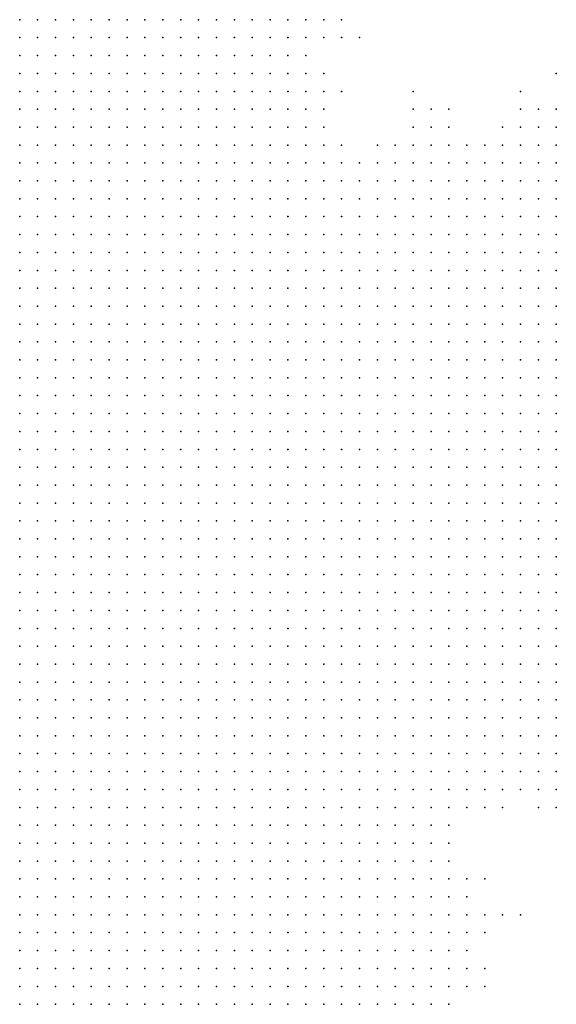
# Model space of a CAD drawing. Units: inches. Extents: x -1.28 to 1.28, y -1.09 to 1.09.
# Drawn here: x -0.89 to -0.83, y 0.24 to 0.35 of the extents above; entities that cross this region are included whole.
import ezdxf

# ---------------------------------------------------------------- set-up
doc = ezdxf.new("R2010")
doc.units = ezdxf.units.IN
doc.header["$MEASUREMENT"] = 0
doc.header["$PDMODE"] = 32
doc.header["$PDSIZE"] = 1e-05
for name, color, linetype in [('layer10', 10, 'Continuous'), ('layer11', 11, 'Continuous'), ('layer12', 12, 'Continuous'), ('layer13', 13, 'Continuous'), ('layer14', 14, 'Continuous'), ('layer15', 15, 'Continuous'), ('layer16', 16, 'Continuous'), ('layer17', 17, 'Continuous'), ('layer19', 19, 'Continuous'), ('layer20', 20, 'Continuous'), ('layer21', 21, 'Continuous'), ('layer22', 22, 'Continuous'), ('layer23', 23, 'Continuous'), ('layer24', 24, 'Continuous'), ('layer5', 5, 'Continuous'), ('layer6', 6, 'Continuous'), ('layer7', 7, 'Continuous'), ('layer8', 8, 'Continuous'), ('layer9', 9, 'Continuous')]:
    doc.layers.add(name, color=color, linetype=linetype)

msp = doc.modelspace()

# ---------------------------------------------------------------- linework, layer by layer
at = {"layer": 'layer10', "color": 10}
for p in [(-0.8644, 0.351), (-0.8624, 0.351), (-0.8624, 0.345), (-0.8624, 0.343), (-0.8624, 0.341), (-0.8604, 0.339), (-0.8604, 0.337), (-0.8584, 0.335), (-0.8484, 0.335), (-0.8564, 0.333), (-0.8544, 0.333), (-0.8524, 0.333), (-0.8504, 0.333), (-0.8484, 0.333), (-0.8464, 0.333), (-0.8444, 0.333), (-0.8424, 0.333), (-0.8404, 0.333), (-0.8504, 0.331), (-0.8484, 0.331), (-0.8464, 0.331), (-0.8444, 0.331), (-0.8424, 0.331), (-0.8404, 0.331), (-0.8384, 0.331), (-0.8444, 0.329), (-0.8424, 0.329), (-0.8404, 0.329), (-0.8384, 0.329), (-0.8364, 0.329), (-0.8404, 0.327), (-0.8384, 0.327), (-0.8364, 0.327), (-0.8344, 0.327), (-0.8364, 0.325), (-0.8344, 0.325), (-0.8344, 0.323), (-0.8344, 0.283), (-0.8344, 0.281), (-0.8364, 0.277), (-0.8364, 0.275), (-0.8384, 0.273), (-0.8364, 0.273), (-0.8384, 0.271), (-0.8364, 0.271), (-0.8404, 0.269), (-0.8384, 0.269), (-0.8404, 0.267), (-0.8384, 0.267), (-0.8424, 0.265), (-0.8464, 0.261), (-0.8464, 0.255), (-0.8444, 0.253), (-0.8444, 0.251), (-0.8444, 0.249), (-0.8444, 0.247), (-0.8444, 0.245)]:
    msp.add_point(p, dxfattribs=at)
at = {"layer": 'layer11', "color": 11}
for p in [(-0.8604, 0.351), (-0.8624, 0.349), (-0.8624, 0.347), (-0.8604, 0.343), (-0.8604, 0.341), (-0.8544, 0.335), (-0.8524, 0.335), (-0.8504, 0.335), (-0.8464, 0.335), (-0.8444, 0.335), (-0.8424, 0.335), (-0.8404, 0.335), (-0.8384, 0.335), (-0.8364, 0.335), (-0.8384, 0.333), (-0.8364, 0.333), (-0.8344, 0.333), (-0.8364, 0.331), (-0.8344, 0.331), (-0.8344, 0.329), (-0.8344, 0.279), (-0.8344, 0.275), (-0.8344, 0.273), (-0.8344, 0.271), (-0.8364, 0.269), (-0.8344, 0.269), (-0.8364, 0.267), (-0.8404, 0.265), (-0.8444, 0.263), (-0.8444, 0.255), (-0.8424, 0.251), (-0.8424, 0.249), (-0.8444, 0.243)]:
    msp.add_point(p, dxfattribs=at)
at = {"layer": 'layer12', "color": 12}
for p in [(-0.8604, 0.349), (-0.8584, 0.337), (-0.8524, 0.337), (-0.8504, 0.337), (-0.8484, 0.337), (-0.8464, 0.337), (-0.8444, 0.337), (-0.8424, 0.337), (-0.8384, 0.337), (-0.8364, 0.337), (-0.8344, 0.337), (-0.8344, 0.335), (-0.8344, 0.277), (-0.8344, 0.267), (-0.8384, 0.265), (-0.8364, 0.265), (-0.8424, 0.263)]:
    msp.add_point(p, dxfattribs=at)
at = {"layer": 'layer13', "color": 13}
for p in [(-0.8584, 0.351), (-0.8504, 0.339), (-0.8484, 0.339), (-0.8464, 0.339), (-0.8364, 0.339), (-0.8344, 0.339), (-0.8404, 0.337), (-0.8344, 0.265), (-0.8404, 0.263), (-0.8464, 0.259)]:
    msp.add_point(p, dxfattribs=at)
at = {"layer": 'layer14', "color": 14}
for p in [(-0.8584, 0.343), (-0.8364, 0.341), (-0.8344, 0.341), (-0.8384, 0.339), (-0.8544, 0.337), (-0.8404, 0.251)]:
    msp.add_point(p, dxfattribs=at)
at = {"layer": 'layer15', "color": 15}
for p in [(-0.8604, 0.345), (-0.8484, 0.341), (-0.8384, 0.341), (-0.8424, 0.245), (-0.8424, 0.243)]:
    msp.add_point(p, dxfattribs=at)
at = {"layer": 'layer16', "color": 16}
for p in [(-0.8584, 0.349), (-0.8504, 0.341), (-0.8344, 0.263), (-0.8464, 0.257), (-0.8424, 0.255)]:
    msp.add_point(p, dxfattribs=at)
at = {"layer": 'layer17', "color": 17}
for p in [(-0.8464, 0.341), (-0.8564, 0.335)]:
    msp.add_point(p, dxfattribs=at)
at = {"layer": 'layer19', "color": 19}
for p in [(-0.8344, 0.345), (-0.8364, 0.263)]:
    msp.add_point(p, dxfattribs=at)
at = {"layer": 'layer20', "color": 20}
msp.add_point((-0.8384, 0.251), dxfattribs=at)
at = {"layer": 'layer21', "color": 21}
msp.add_point((-0.8404, 0.339), dxfattribs=at)
at = {"layer": 'layer22', "color": 22}
msp.add_point((-0.8504, 0.343), dxfattribs=at)
at = {"layer": 'layer23', "color": 23}
msp.add_point((-0.8564, 0.349), dxfattribs=at)
at = {"layer": 'layer24', "color": 24}
msp.add_point((-0.8384, 0.343), dxfattribs=at)
at = {"layer": 'layer5', "color": 5}
for p in [(-0.8944, 0.281), (-0.8944, 0.279), (-0.8944, 0.277), (-0.8924, 0.277), (-0.8944, 0.275), (-0.8924, 0.275), (-0.8904, 0.275), (-0.8944, 0.273), (-0.8924, 0.273), (-0.8904, 0.273), (-0.8944, 0.271), (-0.8924, 0.271), (-0.8904, 0.271), (-0.8884, 0.271), (-0.8944, 0.269), (-0.8924, 0.269), (-0.8904, 0.269), (-0.8884, 0.269), (-0.8864, 0.269), (-0.8944, 0.267), (-0.8924, 0.267), (-0.8904, 0.267), (-0.8884, 0.267), (-0.8864, 0.267), (-0.8944, 0.265), (-0.8924, 0.265), (-0.8904, 0.265), (-0.8884, 0.265), (-0.8864, 0.265), (-0.8844, 0.265), (-0.8944, 0.263), (-0.8924, 0.263), (-0.8904, 0.263), (-0.8884, 0.263), (-0.8864, 0.263), (-0.8844, 0.263), (-0.8944, 0.261), (-0.8924, 0.261), (-0.8904, 0.261), (-0.8884, 0.261), (-0.8864, 0.261), (-0.8844, 0.261), (-0.8824, 0.261), (-0.8944, 0.259), (-0.8924, 0.259), (-0.8904, 0.259), (-0.8884, 0.259), (-0.8864, 0.259), (-0.8844, 0.259), (-0.8824, 0.259), (-0.8944, 0.257), (-0.8924, 0.257), (-0.8904, 0.257), (-0.8884, 0.257), (-0.8864, 0.257), (-0.8844, 0.257), (-0.8824, 0.257), (-0.8804, 0.257), (-0.8944, 0.255), (-0.8924, 0.255), (-0.8904, 0.255), (-0.8884, 0.255), (-0.8864, 0.255), (-0.8844, 0.255), (-0.8824, 0.255), (-0.8804, 0.255), (-0.8944, 0.253), (-0.8924, 0.253), (-0.8904, 0.253), (-0.8884, 0.253), (-0.8864, 0.253), (-0.8844, 0.253), (-0.8824, 0.253), (-0.8804, 0.253), (-0.8784, 0.253), (-0.8944, 0.251), (-0.8924, 0.251), (-0.8904, 0.251), (-0.8884, 0.251), (-0.8864, 0.251), (-0.8844, 0.251), (-0.8824, 0.251), (-0.8804, 0.251), (-0.8784, 0.251), (-0.8944, 0.249), (-0.8924, 0.249), (-0.8904, 0.249), (-0.8884, 0.249), (-0.8864, 0.249), (-0.8844, 0.249), (-0.8824, 0.249), (-0.8804, 0.249), (-0.8784, 0.249), (-0.8764, 0.249), (-0.8944, 0.247), (-0.8924, 0.247), (-0.8904, 0.247), (-0.8884, 0.247), (-0.8864, 0.247), (-0.8844, 0.247), (-0.8824, 0.247), (-0.8804, 0.247), (-0.8784, 0.247), (-0.8764, 0.247), (-0.8944, 0.245), (-0.8924, 0.245), (-0.8904, 0.245), (-0.8884, 0.245), (-0.8864, 0.245), (-0.8844, 0.245), (-0.8824, 0.245), (-0.8804, 0.245), (-0.8784, 0.245), (-0.8764, 0.245), (-0.8744, 0.245), (-0.8944, 0.243), (-0.8924, 0.243), (-0.8904, 0.243), (-0.8884, 0.243), (-0.8864, 0.243), (-0.8844, 0.243), (-0.8824, 0.243), (-0.8804, 0.243), (-0.8784, 0.243), (-0.8764, 0.243), (-0.8744, 0.243), (-0.8944, 0.241), (-0.8924, 0.241), (-0.8904, 0.241), (-0.8884, 0.241), (-0.8864, 0.241), (-0.8844, 0.241), (-0.8824, 0.241), (-0.8804, 0.241), (-0.8784, 0.241), (-0.8764, 0.241), (-0.8744, 0.241), (-0.8724, 0.241)]:
    msp.add_point(p, dxfattribs=at)
at = {"layer": 'layer6', "color": 6}
for p in [(-0.8944, 0.345), (-0.8944, 0.343), (-0.8944, 0.341), (-0.8924, 0.341), (-0.8944, 0.339), (-0.8924, 0.339), (-0.8904, 0.339), (-0.8944, 0.337), (-0.8924, 0.337), (-0.8904, 0.337), (-0.8944, 0.335), (-0.8924, 0.335), (-0.8904, 0.335), (-0.8884, 0.335), (-0.8944, 0.333), (-0.8924, 0.333), (-0.8904, 0.333), (-0.8884, 0.333), (-0.8864, 0.333), (-0.8944, 0.331), (-0.8924, 0.331), (-0.8904, 0.331), (-0.8884, 0.331), (-0.8864, 0.331), (-0.8944, 0.329), (-0.8924, 0.329), (-0.8904, 0.329), (-0.8884, 0.329), (-0.8864, 0.329), (-0.8844, 0.329), (-0.8944, 0.327), (-0.8924, 0.327), (-0.8904, 0.327), (-0.8884, 0.327), (-0.8864, 0.327), (-0.8844, 0.327), (-0.8944, 0.325), (-0.8924, 0.325), (-0.8904, 0.325), (-0.8884, 0.325), (-0.8864, 0.325), (-0.8844, 0.325), (-0.8824, 0.325), (-0.8944, 0.323), (-0.8924, 0.323), (-0.8904, 0.323), (-0.8884, 0.323), (-0.8864, 0.323), (-0.8844, 0.323), (-0.8824, 0.323), (-0.8944, 0.321), (-0.8924, 0.321), (-0.8904, 0.321), (-0.8884, 0.321), (-0.8864, 0.321), (-0.8844, 0.321), (-0.8824, 0.321), (-0.8944, 0.319), (-0.8924, 0.319), (-0.8904, 0.319), (-0.8884, 0.319), (-0.8864, 0.319), (-0.8844, 0.319), (-0.8824, 0.319), (-0.8804, 0.319), (-0.8944, 0.317), (-0.8924, 0.317), (-0.8904, 0.317), (-0.8884, 0.317), (-0.8864, 0.317), (-0.8844, 0.317), (-0.8824, 0.317), (-0.8804, 0.317), (-0.8944, 0.315), (-0.8924, 0.315), (-0.8904, 0.315), (-0.8884, 0.315), (-0.8864, 0.315), (-0.8844, 0.315), (-0.8824, 0.315), (-0.8804, 0.315), (-0.8784, 0.315), (-0.8944, 0.313), (-0.8924, 0.313), (-0.8904, 0.313), (-0.8884, 0.313), (-0.8864, 0.313), (-0.8844, 0.313), (-0.8824, 0.313), (-0.8804, 0.313), (-0.8784, 0.313), (-0.8944, 0.311), (-0.8924, 0.311), (-0.8904, 0.311), (-0.8884, 0.311), (-0.8864, 0.311), (-0.8844, 0.311), (-0.8824, 0.311), (-0.8804, 0.311), (-0.8784, 0.311), (-0.8944, 0.309), (-0.8924, 0.309), (-0.8904, 0.309), (-0.8884, 0.309), (-0.8864, 0.309), (-0.8844, 0.309), (-0.8824, 0.309), (-0.8804, 0.309), (-0.8784, 0.309), (-0.8944, 0.307), (-0.8924, 0.307), (-0.8904, 0.307), (-0.8884, 0.307), (-0.8864, 0.307), (-0.8844, 0.307), (-0.8824, 0.307), (-0.8804, 0.307), (-0.8784, 0.307), (-0.8764, 0.307), (-0.8944, 0.305), (-0.8924, 0.305), (-0.8904, 0.305), (-0.8884, 0.305), (-0.8864, 0.305), (-0.8844, 0.305), (-0.8824, 0.305), (-0.8804, 0.305), (-0.8784, 0.305), (-0.8764, 0.305), (-0.8944, 0.303), (-0.8924, 0.303), (-0.8904, 0.303), (-0.8884, 0.303), (-0.8864, 0.303), (-0.8844, 0.303), (-0.8824, 0.303), (-0.8804, 0.303), (-0.8784, 0.303), (-0.8764, 0.303), (-0.8944, 0.301), (-0.8924, 0.301), (-0.8904, 0.301), (-0.8884, 0.301), (-0.8864, 0.301), (-0.8844, 0.301), (-0.8824, 0.301), (-0.8804, 0.301), (-0.8784, 0.301), (-0.8764, 0.301), (-0.8744, 0.301), (-0.8944, 0.299), (-0.8924, 0.299), (-0.8904, 0.299), (-0.8884, 0.299), (-0.8864, 0.299), (-0.8844, 0.299), (-0.8824, 0.299), (-0.8804, 0.299), (-0.8784, 0.299), (-0.8764, 0.299), (-0.8744, 0.299), (-0.8944, 0.297), (-0.8924, 0.297), (-0.8904, 0.297), (-0.8884, 0.297), (-0.8864, 0.297), (-0.8844, 0.297), (-0.8824, 0.297), (-0.8804, 0.297), (-0.8784, 0.297), (-0.8764, 0.297), (-0.8744, 0.297), (-0.8944, 0.295), (-0.8924, 0.295), (-0.8904, 0.295), (-0.8884, 0.295), (-0.8864, 0.295), (-0.8844, 0.295), (-0.8824, 0.295), (-0.8804, 0.295), (-0.8784, 0.295), (-0.8764, 0.295), (-0.8744, 0.295), (-0.8944, 0.293), (-0.8924, 0.293), (-0.8904, 0.293), (-0.8884, 0.293), (-0.8864, 0.293), (-0.8844, 0.293), (-0.8824, 0.293), (-0.8804, 0.293), (-0.8784, 0.293), (-0.8764, 0.293), (-0.8744, 0.293), (-0.8724, 0.293), (-0.8944, 0.291), (-0.8924, 0.291), (-0.8904, 0.291), (-0.8884, 0.291), (-0.8864, 0.291), (-0.8844, 0.291), (-0.8824, 0.291), (-0.8804, 0.291), (-0.8784, 0.291), (-0.8764, 0.291), (-0.8744, 0.291), (-0.8724, 0.291), (-0.8944, 0.289), (-0.8924, 0.289), (-0.8904, 0.289), (-0.8884, 0.289), (-0.8864, 0.289), (-0.8844, 0.289), (-0.8824, 0.289), (-0.8804, 0.289), (-0.8784, 0.289), (-0.8764, 0.289), (-0.8744, 0.289), (-0.8724, 0.289), (-0.8944, 0.287), (-0.8924, 0.287), (-0.8904, 0.287), (-0.8884, 0.287), (-0.8864, 0.287), (-0.8844, 0.287), (-0.8824, 0.287), (-0.8804, 0.287), (-0.8784, 0.287), (-0.8764, 0.287), (-0.8744, 0.287), (-0.8724, 0.287), (-0.8944, 0.285), (-0.8924, 0.285), (-0.8904, 0.285), (-0.8884, 0.285), (-0.8864, 0.285), (-0.8844, 0.285), (-0.8824, 0.285), (-0.8804, 0.285), (-0.8784, 0.285), (-0.8764, 0.285), (-0.8744, 0.285), (-0.8724, 0.285), (-0.8704, 0.285), (-0.8944, 0.283), (-0.8924, 0.283), (-0.8904, 0.283), (-0.8884, 0.283), (-0.8864, 0.283), (-0.8844, 0.283), (-0.8824, 0.283), (-0.8804, 0.283), (-0.8784, 0.283), (-0.8764, 0.283), (-0.8744, 0.283), (-0.8724, 0.283), (-0.8704, 0.283), (-0.8924, 0.281), (-0.8904, 0.281), (-0.8884, 0.281), (-0.8864, 0.281), (-0.8844, 0.281), (-0.8824, 0.281), (-0.8804, 0.281), (-0.8784, 0.281), (-0.8764, 0.281), (-0.8744, 0.281), (-0.8724, 0.281), (-0.8704, 0.281), (-0.8924, 0.279), (-0.8904, 0.279), (-0.8884, 0.279), (-0.8864, 0.279), (-0.8844, 0.279), (-0.8824, 0.279), (-0.8804, 0.279), (-0.8784, 0.279), (-0.8764, 0.279), (-0.8744, 0.279), (-0.8724, 0.279), (-0.8704, 0.279), (-0.8904, 0.277), (-0.8884, 0.277), (-0.8864, 0.277), (-0.8844, 0.277), (-0.8824, 0.277), (-0.8804, 0.277), (-0.8784, 0.277), (-0.8764, 0.277), (-0.8744, 0.277), (-0.8724, 0.277), (-0.8704, 0.277), (-0.8884, 0.275), (-0.8864, 0.275), (-0.8844, 0.275), (-0.8824, 0.275), (-0.8804, 0.275), (-0.8784, 0.275), (-0.8764, 0.275), (-0.8744, 0.275), (-0.8724, 0.275), (-0.8704, 0.275), (-0.8684, 0.275), (-0.8884, 0.273), (-0.8864, 0.273), (-0.8844, 0.273), (-0.8824, 0.273), (-0.8804, 0.273), (-0.8784, 0.273), (-0.8764, 0.273), (-0.8744, 0.273), (-0.8724, 0.273), (-0.8704, 0.273), (-0.8684, 0.273), (-0.8864, 0.271), (-0.8844, 0.271), (-0.8824, 0.271), (-0.8804, 0.271), (-0.8784, 0.271), (-0.8764, 0.271), (-0.8744, 0.271), (-0.8724, 0.271), (-0.8704, 0.271), (-0.8684, 0.271), (-0.8844, 0.269), (-0.8824, 0.269), (-0.8804, 0.269), (-0.8784, 0.269), (-0.8764, 0.269), (-0.8744, 0.269), (-0.8724, 0.269), (-0.8704, 0.269), (-0.8684, 0.269), (-0.8844, 0.267), (-0.8824, 0.267), (-0.8804, 0.267), (-0.8784, 0.267), (-0.8764, 0.267), (-0.8744, 0.267), (-0.8724, 0.267), (-0.8704, 0.267), (-0.8684, 0.267), (-0.8664, 0.267), (-0.8824, 0.265), (-0.8804, 0.265), (-0.8784, 0.265), (-0.8764, 0.265), (-0.8744, 0.265), (-0.8724, 0.265), (-0.8704, 0.265), (-0.8684, 0.265), (-0.8664, 0.265), (-0.8824, 0.263), (-0.8804, 0.263), (-0.8784, 0.263), (-0.8764, 0.263), (-0.8744, 0.263), (-0.8724, 0.263), (-0.8704, 0.263), (-0.8684, 0.263), (-0.8664, 0.263), (-0.8804, 0.261), (-0.8784, 0.261), (-0.8764, 0.261), (-0.8744, 0.261), (-0.8724, 0.261), (-0.8704, 0.261), (-0.8684, 0.261), (-0.8664, 0.261), (-0.8644, 0.261), (-0.8804, 0.259), (-0.8784, 0.259), (-0.8764, 0.259), (-0.8744, 0.259), (-0.8724, 0.259), (-0.8704, 0.259), (-0.8684, 0.259), (-0.8664, 0.259), (-0.8644, 0.259), (-0.8784, 0.257), (-0.8764, 0.257), (-0.8744, 0.257), (-0.8724, 0.257), (-0.8704, 0.257), (-0.8684, 0.257), (-0.8664, 0.257), (-0.8644, 0.257), (-0.8784, 0.255), (-0.8764, 0.255), (-0.8744, 0.255), (-0.8724, 0.255), (-0.8704, 0.255), (-0.8684, 0.255), (-0.8664, 0.255), (-0.8644, 0.255), (-0.8764, 0.253), (-0.8744, 0.253), (-0.8724, 0.253), (-0.8704, 0.253), (-0.8684, 0.253), (-0.8664, 0.253), (-0.8644, 0.253), (-0.8624, 0.253), (-0.8764, 0.251), (-0.8744, 0.251), (-0.8724, 0.251), (-0.8704, 0.251), (-0.8684, 0.251), (-0.8664, 0.251), (-0.8644, 0.251), (-0.8624, 0.251), (-0.8744, 0.249), (-0.8724, 0.249), (-0.8704, 0.249), (-0.8684, 0.249), (-0.8664, 0.249), (-0.8644, 0.249), (-0.8624, 0.249), (-0.8604, 0.249), (-0.8744, 0.247), (-0.8724, 0.247), (-0.8704, 0.247), (-0.8684, 0.247), (-0.8664, 0.247), (-0.8644, 0.247), (-0.8624, 0.247), (-0.8604, 0.247), (-0.8724, 0.245), (-0.8704, 0.245), (-0.8684, 0.245), (-0.8664, 0.245), (-0.8644, 0.245), (-0.8624, 0.245), (-0.8604, 0.245), (-0.8724, 0.243), (-0.8704, 0.243), (-0.8684, 0.243), (-0.8664, 0.243), (-0.8644, 0.243), (-0.8624, 0.243), (-0.8604, 0.243), (-0.8584, 0.243), (-0.8704, 0.241), (-0.8684, 0.241), (-0.8664, 0.241), (-0.8644, 0.241), (-0.8624, 0.241), (-0.8604, 0.241), (-0.8584, 0.241)]:
    msp.add_point(p, dxfattribs=at)
at = {"layer": 'layer7', "color": 7}
for p in [(-0.8944, 0.351), (-0.8924, 0.351), (-0.8904, 0.351), (-0.8884, 0.351), (-0.8864, 0.351), (-0.8844, 0.351), (-0.8824, 0.351), (-0.8804, 0.351), (-0.8944, 0.349), (-0.8924, 0.349), (-0.8904, 0.349), (-0.8884, 0.349), (-0.8864, 0.349), (-0.8844, 0.349), (-0.8824, 0.349), (-0.8804, 0.349), (-0.8784, 0.349), (-0.8944, 0.347), (-0.8924, 0.347), (-0.8904, 0.347), (-0.8884, 0.347), (-0.8864, 0.347), (-0.8844, 0.347), (-0.8824, 0.347), (-0.8804, 0.347), (-0.8784, 0.347), (-0.8924, 0.345), (-0.8904, 0.345), (-0.8884, 0.345), (-0.8864, 0.345), (-0.8844, 0.345), (-0.8824, 0.345), (-0.8804, 0.345), (-0.8784, 0.345), (-0.8764, 0.345), (-0.8924, 0.343), (-0.8904, 0.343), (-0.8884, 0.343), (-0.8864, 0.343), (-0.8844, 0.343), (-0.8824, 0.343), (-0.8804, 0.343), (-0.8784, 0.343), (-0.8764, 0.343), (-0.8904, 0.341), (-0.8884, 0.341), (-0.8864, 0.341), (-0.8844, 0.341), (-0.8824, 0.341), (-0.8804, 0.341), (-0.8784, 0.341), (-0.8764, 0.341), (-0.8744, 0.341), (-0.8884, 0.339), (-0.8864, 0.339), (-0.8844, 0.339), (-0.8824, 0.339), (-0.8804, 0.339), (-0.8784, 0.339), (-0.8764, 0.339), (-0.8744, 0.339), (-0.8724, 0.339), (-0.8884, 0.337), (-0.8864, 0.337), (-0.8844, 0.337), (-0.8824, 0.337), (-0.8804, 0.337), (-0.8784, 0.337), (-0.8764, 0.337), (-0.8744, 0.337), (-0.8724, 0.337), (-0.8864, 0.335), (-0.8844, 0.335), (-0.8824, 0.335), (-0.8804, 0.335), (-0.8784, 0.335), (-0.8764, 0.335), (-0.8744, 0.335), (-0.8724, 0.335), (-0.8704, 0.335), (-0.8844, 0.333), (-0.8824, 0.333), (-0.8804, 0.333), (-0.8784, 0.333), (-0.8764, 0.333), (-0.8744, 0.333), (-0.8724, 0.333), (-0.8704, 0.333), (-0.8844, 0.331), (-0.8824, 0.331), (-0.8804, 0.331), (-0.8784, 0.331), (-0.8764, 0.331), (-0.8744, 0.331), (-0.8724, 0.331), (-0.8704, 0.331), (-0.8684, 0.331), (-0.8824, 0.329), (-0.8804, 0.329), (-0.8784, 0.329), (-0.8764, 0.329), (-0.8744, 0.329), (-0.8724, 0.329), (-0.8704, 0.329), (-0.8684, 0.329), (-0.8824, 0.327), (-0.8804, 0.327), (-0.8784, 0.327), (-0.8764, 0.327), (-0.8744, 0.327), (-0.8724, 0.327), (-0.8704, 0.327), (-0.8684, 0.327), (-0.8664, 0.327), (-0.8804, 0.325), (-0.8784, 0.325), (-0.8764, 0.325), (-0.8744, 0.325), (-0.8724, 0.325), (-0.8704, 0.325), (-0.8684, 0.325), (-0.8664, 0.325), (-0.8644, 0.325), (-0.8804, 0.323), (-0.8784, 0.323), (-0.8764, 0.323), (-0.8744, 0.323), (-0.8724, 0.323), (-0.8704, 0.323), (-0.8684, 0.323), (-0.8664, 0.323), (-0.8644, 0.323), (-0.8804, 0.321), (-0.8784, 0.321), (-0.8764, 0.321), (-0.8744, 0.321), (-0.8724, 0.321), (-0.8704, 0.321), (-0.8684, 0.321), (-0.8664, 0.321), (-0.8644, 0.321), (-0.8784, 0.319), (-0.8764, 0.319), (-0.8744, 0.319), (-0.8724, 0.319), (-0.8704, 0.319), (-0.8684, 0.319), (-0.8664, 0.319), (-0.8644, 0.319), (-0.8624, 0.319), (-0.8784, 0.317), (-0.8764, 0.317), (-0.8744, 0.317), (-0.8724, 0.317), (-0.8704, 0.317), (-0.8684, 0.317), (-0.8664, 0.317), (-0.8644, 0.317), (-0.8624, 0.317), (-0.8764, 0.315), (-0.8744, 0.315), (-0.8724, 0.315), (-0.8704, 0.315), (-0.8684, 0.315), (-0.8664, 0.315), (-0.8644, 0.315), (-0.8624, 0.315), (-0.8604, 0.315), (-0.8764, 0.313), (-0.8744, 0.313), (-0.8724, 0.313), (-0.8704, 0.313), (-0.8684, 0.313), (-0.8664, 0.313), (-0.8644, 0.313), (-0.8624, 0.313), (-0.8604, 0.313), (-0.8764, 0.311), (-0.8744, 0.311), (-0.8724, 0.311), (-0.8704, 0.311), (-0.8684, 0.311), (-0.8664, 0.311), (-0.8644, 0.311), (-0.8624, 0.311), (-0.8604, 0.311), (-0.8584, 0.311), (-0.8764, 0.309), (-0.8744, 0.309), (-0.8724, 0.309), (-0.8704, 0.309), (-0.8684, 0.309), (-0.8664, 0.309), (-0.8644, 0.309), (-0.8624, 0.309), (-0.8604, 0.309), (-0.8584, 0.309), (-0.8744, 0.307), (-0.8724, 0.307), (-0.8704, 0.307), (-0.8684, 0.307), (-0.8664, 0.307), (-0.8644, 0.307), (-0.8624, 0.307), (-0.8604, 0.307), (-0.8584, 0.307), (-0.8744, 0.305), (-0.8724, 0.305), (-0.8704, 0.305), (-0.8684, 0.305), (-0.8664, 0.305), (-0.8644, 0.305), (-0.8624, 0.305), (-0.8604, 0.305), (-0.8584, 0.305), (-0.8564, 0.305), (-0.8744, 0.303), (-0.8724, 0.303), (-0.8704, 0.303), (-0.8684, 0.303), (-0.8664, 0.303), (-0.8644, 0.303), (-0.8624, 0.303), (-0.8604, 0.303), (-0.8584, 0.303), (-0.8564, 0.303), (-0.8724, 0.301), (-0.8704, 0.301), (-0.8684, 0.301), (-0.8664, 0.301), (-0.8644, 0.301), (-0.8624, 0.301), (-0.8604, 0.301), (-0.8584, 0.301), (-0.8564, 0.301), (-0.8544, 0.301), (-0.8724, 0.299), (-0.8704, 0.299), (-0.8684, 0.299), (-0.8664, 0.299), (-0.8644, 0.299), (-0.8624, 0.299), (-0.8604, 0.299), (-0.8584, 0.299), (-0.8564, 0.299), (-0.8544, 0.299), (-0.8724, 0.297), (-0.8704, 0.297), (-0.8684, 0.297), (-0.8664, 0.297), (-0.8644, 0.297), (-0.8624, 0.297), (-0.8604, 0.297), (-0.8584, 0.297), (-0.8564, 0.297), (-0.8544, 0.297), (-0.8724, 0.295), (-0.8704, 0.295), (-0.8684, 0.295), (-0.8664, 0.295), (-0.8644, 0.295), (-0.8624, 0.295), (-0.8604, 0.295), (-0.8584, 0.295), (-0.8564, 0.295), (-0.8544, 0.295), (-0.8704, 0.293), (-0.8684, 0.293), (-0.8664, 0.293), (-0.8644, 0.293), (-0.8624, 0.293), (-0.8604, 0.293), (-0.8584, 0.293), (-0.8564, 0.293), (-0.8544, 0.293), (-0.8524, 0.293), (-0.8704, 0.291), (-0.8684, 0.291), (-0.8664, 0.291), (-0.8644, 0.291), (-0.8624, 0.291), (-0.8604, 0.291), (-0.8584, 0.291), (-0.8564, 0.291), (-0.8544, 0.291), (-0.8524, 0.291), (-0.8704, 0.289), (-0.8684, 0.289), (-0.8664, 0.289), (-0.8644, 0.289), (-0.8624, 0.289), (-0.8604, 0.289), (-0.8584, 0.289), (-0.8564, 0.289), (-0.8544, 0.289), (-0.8524, 0.289), (-0.8704, 0.287), (-0.8684, 0.287), (-0.8664, 0.287), (-0.8644, 0.287), (-0.8624, 0.287), (-0.8604, 0.287), (-0.8584, 0.287), (-0.8564, 0.287), (-0.8544, 0.287), (-0.8524, 0.287), (-0.8684, 0.285), (-0.8664, 0.285), (-0.8644, 0.285), (-0.8624, 0.285), (-0.8604, 0.285), (-0.8584, 0.285), (-0.8564, 0.285), (-0.8544, 0.285), (-0.8524, 0.285), (-0.8684, 0.283), (-0.8664, 0.283), (-0.8644, 0.283), (-0.8624, 0.283), (-0.8604, 0.283), (-0.8584, 0.283), (-0.8564, 0.283), (-0.8544, 0.283), (-0.8524, 0.283), (-0.8684, 0.281), (-0.8664, 0.281), (-0.8644, 0.281), (-0.8624, 0.281), (-0.8604, 0.281), (-0.8584, 0.281), (-0.8564, 0.281), (-0.8544, 0.281), (-0.8524, 0.281), (-0.8684, 0.279), (-0.8664, 0.279), (-0.8644, 0.279), (-0.8624, 0.279), (-0.8604, 0.279), (-0.8584, 0.279), (-0.8564, 0.279), (-0.8544, 0.279), (-0.8524, 0.279), (-0.8684, 0.277), (-0.8664, 0.277), (-0.8644, 0.277), (-0.8624, 0.277), (-0.8604, 0.277), (-0.8584, 0.277), (-0.8564, 0.277), (-0.8544, 0.277), (-0.8524, 0.277), (-0.8664, 0.275), (-0.8644, 0.275), (-0.8624, 0.275), (-0.8604, 0.275), (-0.8584, 0.275), (-0.8564, 0.275), (-0.8544, 0.275), (-0.8524, 0.275), (-0.8664, 0.273), (-0.8644, 0.273), (-0.8624, 0.273), (-0.8604, 0.273), (-0.8584, 0.273), (-0.8564, 0.273), (-0.8544, 0.273), (-0.8524, 0.273), (-0.8664, 0.271), (-0.8644, 0.271), (-0.8624, 0.271), (-0.8604, 0.271), (-0.8584, 0.271), (-0.8564, 0.271), (-0.8544, 0.271), (-0.8524, 0.271), (-0.8664, 0.269), (-0.8644, 0.269), (-0.8624, 0.269), (-0.8604, 0.269), (-0.8584, 0.269), (-0.8564, 0.269), (-0.8544, 0.269), (-0.8524, 0.269), (-0.8644, 0.267), (-0.8624, 0.267), (-0.8604, 0.267), (-0.8584, 0.267), (-0.8564, 0.267), (-0.8544, 0.267), (-0.8524, 0.267), (-0.8644, 0.265), (-0.8624, 0.265), (-0.8604, 0.265), (-0.8584, 0.265), (-0.8564, 0.265), (-0.8544, 0.265), (-0.8524, 0.265), (-0.8644, 0.263), (-0.8624, 0.263), (-0.8604, 0.263), (-0.8584, 0.263), (-0.8564, 0.263), (-0.8544, 0.263), (-0.8524, 0.263), (-0.8624, 0.261), (-0.8604, 0.261), (-0.8584, 0.261), (-0.8564, 0.261), (-0.8544, 0.261), (-0.8524, 0.261), (-0.8624, 0.259), (-0.8604, 0.259), (-0.8584, 0.259), (-0.8564, 0.259), (-0.8544, 0.259), (-0.8524, 0.259), (-0.8624, 0.257), (-0.8604, 0.257), (-0.8584, 0.257), (-0.8564, 0.257), (-0.8544, 0.257), (-0.8624, 0.255), (-0.8604, 0.255), (-0.8584, 0.255), (-0.8564, 0.255), (-0.8544, 0.255), (-0.8604, 0.253), (-0.8584, 0.253), (-0.8564, 0.253), (-0.8544, 0.253), (-0.8604, 0.251), (-0.8584, 0.251), (-0.8564, 0.251), (-0.8544, 0.251), (-0.8584, 0.249), (-0.8564, 0.249), (-0.8544, 0.249), (-0.8584, 0.247), (-0.8564, 0.247), (-0.8544, 0.247), (-0.8584, 0.245), (-0.8564, 0.245), (-0.8544, 0.245), (-0.8524, 0.245), (-0.8564, 0.243), (-0.8544, 0.243), (-0.8524, 0.243), (-0.8564, 0.241), (-0.8544, 0.241), (-0.8524, 0.241)]:
    msp.add_point(p, dxfattribs=at)
at = {"layer": 'layer8', "color": 8}
for p in [(-0.8784, 0.351), (-0.8764, 0.351), (-0.8744, 0.351), (-0.8724, 0.351), (-0.8764, 0.349), (-0.8744, 0.349), (-0.8724, 0.349), (-0.8704, 0.349), (-0.8764, 0.347), (-0.8744, 0.347), (-0.8724, 0.347), (-0.8704, 0.347), (-0.8744, 0.345), (-0.8724, 0.345), (-0.8704, 0.345), (-0.8744, 0.343), (-0.8724, 0.343), (-0.8704, 0.343), (-0.8684, 0.343), (-0.8724, 0.341), (-0.8704, 0.341), (-0.8684, 0.341), (-0.8704, 0.339), (-0.8684, 0.339), (-0.8664, 0.339), (-0.8704, 0.337), (-0.8684, 0.337), (-0.8664, 0.337), (-0.8644, 0.337), (-0.8684, 0.335), (-0.8664, 0.335), (-0.8644, 0.335), (-0.8624, 0.335), (-0.8684, 0.333), (-0.8664, 0.333), (-0.8644, 0.333), (-0.8624, 0.333), (-0.8664, 0.331), (-0.8644, 0.331), (-0.8624, 0.331), (-0.8604, 0.331), (-0.8664, 0.329), (-0.8644, 0.329), (-0.8624, 0.329), (-0.8604, 0.329), (-0.8584, 0.329), (-0.8644, 0.327), (-0.8624, 0.327), (-0.8604, 0.327), (-0.8584, 0.327), (-0.8564, 0.327), (-0.8624, 0.325), (-0.8604, 0.325), (-0.8584, 0.325), (-0.8564, 0.325), (-0.8544, 0.325), (-0.8624, 0.323), (-0.8604, 0.323), (-0.8584, 0.323), (-0.8564, 0.323), (-0.8544, 0.323), (-0.8524, 0.323), (-0.8624, 0.321), (-0.8604, 0.321), (-0.8584, 0.321), (-0.8564, 0.321), (-0.8544, 0.321), (-0.8524, 0.321), (-0.8504, 0.321), (-0.8604, 0.319), (-0.8584, 0.319), (-0.8564, 0.319), (-0.8544, 0.319), (-0.8524, 0.319), (-0.8504, 0.319), (-0.8484, 0.319), (-0.8604, 0.317), (-0.8584, 0.317), (-0.8564, 0.317), (-0.8544, 0.317), (-0.8524, 0.317), (-0.8504, 0.317), (-0.8484, 0.317), (-0.8464, 0.317), (-0.8584, 0.315), (-0.8564, 0.315), (-0.8544, 0.315), (-0.8524, 0.315), (-0.8504, 0.315), (-0.8484, 0.315), (-0.8464, 0.315), (-0.8444, 0.315), (-0.8584, 0.313), (-0.8564, 0.313), (-0.8544, 0.313), (-0.8524, 0.313), (-0.8504, 0.313), (-0.8484, 0.313), (-0.8464, 0.313), (-0.8444, 0.313), (-0.8564, 0.311), (-0.8544, 0.311), (-0.8524, 0.311), (-0.8504, 0.311), (-0.8484, 0.311), (-0.8464, 0.311), (-0.8444, 0.311), (-0.8424, 0.311), (-0.8564, 0.309), (-0.8544, 0.309), (-0.8524, 0.309), (-0.8504, 0.309), (-0.8484, 0.309), (-0.8464, 0.309), (-0.8444, 0.309), (-0.8424, 0.309), (-0.8564, 0.307), (-0.8544, 0.307), (-0.8524, 0.307), (-0.8504, 0.307), (-0.8484, 0.307), (-0.8464, 0.307), (-0.8444, 0.307), (-0.8424, 0.307), (-0.8404, 0.307), (-0.8544, 0.305), (-0.8524, 0.305), (-0.8504, 0.305), (-0.8484, 0.305), (-0.8464, 0.305), (-0.8444, 0.305), (-0.8424, 0.305), (-0.8404, 0.305), (-0.8544, 0.303), (-0.8524, 0.303), (-0.8504, 0.303), (-0.8484, 0.303), (-0.8464, 0.303), (-0.8444, 0.303), (-0.8424, 0.303), (-0.8404, 0.303), (-0.8384, 0.303), (-0.8524, 0.301), (-0.8504, 0.301), (-0.8484, 0.301), (-0.8464, 0.301), (-0.8444, 0.301), (-0.8424, 0.301), (-0.8404, 0.301), (-0.8384, 0.301), (-0.8524, 0.299), (-0.8504, 0.299), (-0.8484, 0.299), (-0.8464, 0.299), (-0.8444, 0.299), (-0.8424, 0.299), (-0.8404, 0.299), (-0.8384, 0.299), (-0.8524, 0.297), (-0.8504, 0.297), (-0.8484, 0.297), (-0.8464, 0.297), (-0.8444, 0.297), (-0.8424, 0.297), (-0.8404, 0.297), (-0.8384, 0.297), (-0.8524, 0.295), (-0.8504, 0.295), (-0.8484, 0.295), (-0.8464, 0.295), (-0.8444, 0.295), (-0.8424, 0.295), (-0.8404, 0.295), (-0.8384, 0.295), (-0.8504, 0.293), (-0.8484, 0.293), (-0.8464, 0.293), (-0.8444, 0.293), (-0.8424, 0.293), (-0.8404, 0.293), (-0.8384, 0.293), (-0.8504, 0.291), (-0.8484, 0.291), (-0.8464, 0.291), (-0.8444, 0.291), (-0.8424, 0.291), (-0.8404, 0.291), (-0.8384, 0.291), (-0.8504, 0.289), (-0.8484, 0.289), (-0.8464, 0.289), (-0.8444, 0.289), (-0.8424, 0.289), (-0.8404, 0.289), (-0.8384, 0.289), (-0.8504, 0.287), (-0.8484, 0.287), (-0.8464, 0.287), (-0.8444, 0.287), (-0.8424, 0.287), (-0.8404, 0.287), (-0.8384, 0.287), (-0.8504, 0.285), (-0.8484, 0.285), (-0.8464, 0.285), (-0.8444, 0.285), (-0.8424, 0.285), (-0.8404, 0.285), (-0.8504, 0.283), (-0.8484, 0.283), (-0.8464, 0.283), (-0.8444, 0.283), (-0.8424, 0.283), (-0.8404, 0.283), (-0.8504, 0.281), (-0.8484, 0.281), (-0.8464, 0.281), (-0.8444, 0.281), (-0.8424, 0.281), (-0.8404, 0.281), (-0.8504, 0.279), (-0.8484, 0.279), (-0.8464, 0.279), (-0.8444, 0.279), (-0.8424, 0.279), (-0.8504, 0.277), (-0.8484, 0.277), (-0.8464, 0.277), (-0.8444, 0.277), (-0.8424, 0.277), (-0.8504, 0.275), (-0.8484, 0.275), (-0.8464, 0.275), (-0.8444, 0.275), (-0.8504, 0.273), (-0.8484, 0.273), (-0.8464, 0.273), (-0.8444, 0.273), (-0.8504, 0.271), (-0.8484, 0.271), (-0.8464, 0.271), (-0.8504, 0.269), (-0.8484, 0.269), (-0.8464, 0.269), (-0.8504, 0.267), (-0.8484, 0.267), (-0.8504, 0.265), (-0.8484, 0.265), (-0.8504, 0.263), (-0.8484, 0.263), (-0.8504, 0.261), (-0.8504, 0.259), (-0.8524, 0.257), (-0.8504, 0.257), (-0.8524, 0.255), (-0.8504, 0.255), (-0.8524, 0.253), (-0.8504, 0.253), (-0.8524, 0.251), (-0.8504, 0.251), (-0.8484, 0.251), (-0.8524, 0.249), (-0.8504, 0.249), (-0.8484, 0.249), (-0.8524, 0.247), (-0.8504, 0.247), (-0.8484, 0.247), (-0.8504, 0.245), (-0.8484, 0.245), (-0.8504, 0.243), (-0.8484, 0.243), (-0.8504, 0.241), (-0.8484, 0.241)]:
    msp.add_point(p, dxfattribs=at)
at = {"layer": 'layer9', "color": 9}
for p in [(-0.8704, 0.351), (-0.8684, 0.351), (-0.8664, 0.351), (-0.8684, 0.349), (-0.8664, 0.349), (-0.8644, 0.349), (-0.8684, 0.347), (-0.8664, 0.347), (-0.8644, 0.347), (-0.8684, 0.345), (-0.8664, 0.345), (-0.8644, 0.345), (-0.8664, 0.343), (-0.8644, 0.343), (-0.8664, 0.341), (-0.8644, 0.341), (-0.8644, 0.339), (-0.8624, 0.339), (-0.8624, 0.337), (-0.8604, 0.335), (-0.8604, 0.333), (-0.8584, 0.333), (-0.8584, 0.331), (-0.8564, 0.331), (-0.8544, 0.331), (-0.8524, 0.331), (-0.8564, 0.329), (-0.8544, 0.329), (-0.8524, 0.329), (-0.8504, 0.329), (-0.8484, 0.329), (-0.8464, 0.329), (-0.8544, 0.327), (-0.8524, 0.327), (-0.8504, 0.327), (-0.8484, 0.327), (-0.8464, 0.327), (-0.8444, 0.327), (-0.8424, 0.327), (-0.8524, 0.325), (-0.8504, 0.325), (-0.8484, 0.325), (-0.8464, 0.325), (-0.8444, 0.325), (-0.8424, 0.325), (-0.8404, 0.325), (-0.8384, 0.325), (-0.8504, 0.323), (-0.8484, 0.323), (-0.8464, 0.323), (-0.8444, 0.323), (-0.8424, 0.323), (-0.8404, 0.323), (-0.8384, 0.323), (-0.8364, 0.323), (-0.8484, 0.321), (-0.8464, 0.321), (-0.8444, 0.321), (-0.8424, 0.321), (-0.8404, 0.321), (-0.8384, 0.321), (-0.8364, 0.321), (-0.8344, 0.321), (-0.8464, 0.319), (-0.8444, 0.319), (-0.8424, 0.319), (-0.8404, 0.319), (-0.8384, 0.319), (-0.8364, 0.319), (-0.8344, 0.319), (-0.8444, 0.317), (-0.8424, 0.317), (-0.8404, 0.317), (-0.8384, 0.317), (-0.8364, 0.317), (-0.8344, 0.317), (-0.8424, 0.315), (-0.8404, 0.315), (-0.8384, 0.315), (-0.8364, 0.315), (-0.8344, 0.315), (-0.8424, 0.313), (-0.8404, 0.313), (-0.8384, 0.313), (-0.8364, 0.313), (-0.8344, 0.313), (-0.8404, 0.311), (-0.8384, 0.311), (-0.8364, 0.311), (-0.8344, 0.311), (-0.8404, 0.309), (-0.8384, 0.309), (-0.8364, 0.309), (-0.8344, 0.309), (-0.8384, 0.307), (-0.8364, 0.307), (-0.8344, 0.307), (-0.8384, 0.305), (-0.8364, 0.305), (-0.8344, 0.305), (-0.8364, 0.303), (-0.8344, 0.303), (-0.8364, 0.301), (-0.8344, 0.301), (-0.8364, 0.299), (-0.8344, 0.299), (-0.8364, 0.297), (-0.8344, 0.297), (-0.8364, 0.295), (-0.8344, 0.295), (-0.8364, 0.293), (-0.8344, 0.293), (-0.8364, 0.291), (-0.8344, 0.291), (-0.8364, 0.289), (-0.8344, 0.289), (-0.8364, 0.287), (-0.8344, 0.287), (-0.8384, 0.285), (-0.8364, 0.285), (-0.8344, 0.285), (-0.8384, 0.283), (-0.8364, 0.283), (-0.8384, 0.281), (-0.8364, 0.281), (-0.8404, 0.279), (-0.8384, 0.279), (-0.8364, 0.279), (-0.8404, 0.277), (-0.8384, 0.277), (-0.8424, 0.275), (-0.8404, 0.275), (-0.8384, 0.275), (-0.8424, 0.273), (-0.8404, 0.273), (-0.8444, 0.271), (-0.8424, 0.271), (-0.8404, 0.271), (-0.8444, 0.269), (-0.8424, 0.269), (-0.8464, 0.267), (-0.8444, 0.267), (-0.8424, 0.267), (-0.8464, 0.265), (-0.8444, 0.265), (-0.8464, 0.263), (-0.8484, 0.261), (-0.8484, 0.259), (-0.8484, 0.257), (-0.8484, 0.255), (-0.8484, 0.253), (-0.8464, 0.253), (-0.8464, 0.251), (-0.8464, 0.249), (-0.8464, 0.247), (-0.8464, 0.245), (-0.8464, 0.243), (-0.8464, 0.241)]:
    msp.add_point(p, dxfattribs=at)

doc.saveas('drawing.dxf')
